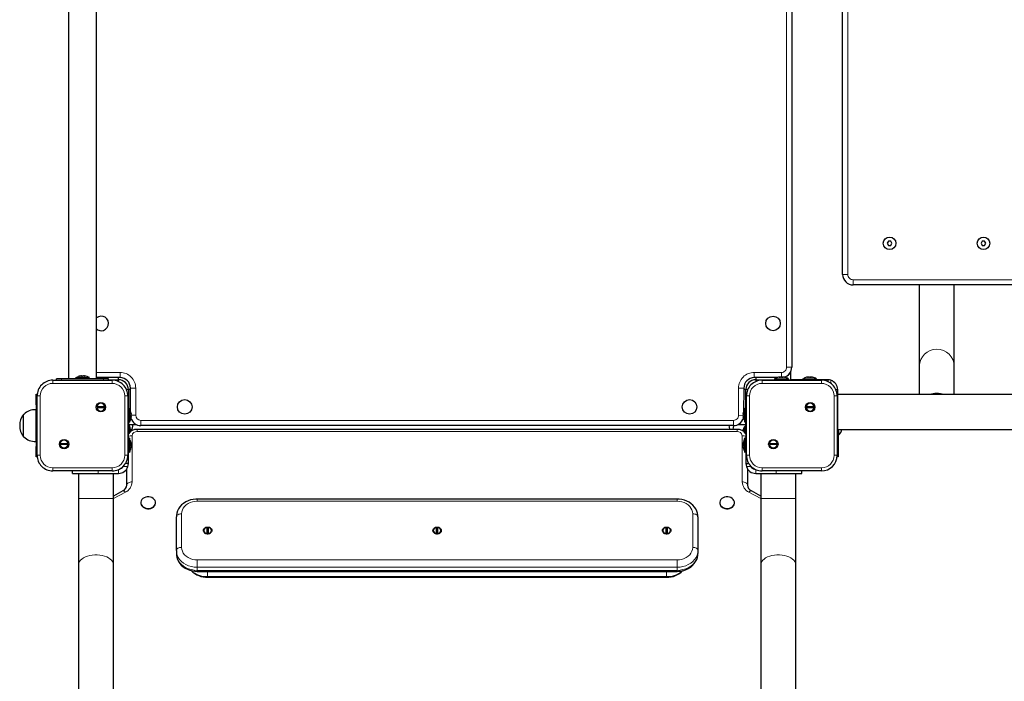
# Model space of a CAD drawing. Units: millimetres. Extents: x 4138 to 13730, y 405 to 11579.
# Drawn here: x 7449 to 8393, y 5119 to 5754 of the extents above; entities that cross this region are included whole.
import ezdxf

# ---------------------------------------------------------------- set-up
doc = ezdxf.new("R2010")
doc.units = ezdxf.units.MM
doc.header["$LTSCALE"] = 40
doc.layers.add('THICK_LINE', color=7, linetype='Continuous', lineweight=25)
doc.styles.add('SLDTEXTSTYLE0', font='TXT', dxfattribs={"width": 0.605})
doc.dimstyles.new('SLDDIMSTYLE3', dxfattribs={"dimtxt": 493.117187, "dimasz": 120, "dimexe": 0, "dimexo": 0.0625, "dimgap": 123.279297, "dimtad": 2, "dimdec": 0, "dimrnd": 1e-09, "dimzin": 12, "dimdsep": 46, "dimtxsty": 'SLDTEXTSTYLE0', "dimsah": 1, "dimcen": 0.09, "dimadec": 0, "dimazin": 3, "dimtfac": 1, "dimtdec": 1, "dimtofl": 0, "dimtmove": 0, "dimatfit": 3, "dimfxl": 0, "dimfrac": 2, "dimtolj": 1, "dimtzin": 12, "dimarcsym": 0})

# ---------------------------------------------------------------- blocks, each defined once
blk = doc.blocks.new('_D_13')
at = {"layer": 'THICK_LINE'}
for p, q in [((7476.97, 6388.59), (12930.18, 6388.59)), ((12850.18, 3624.52), (12850.18, 6388.59)), ((9602.27, 3624.52), (12930.18, 3624.52))]:
    blk.add_line(p, q, dxfattribs=at)
for points in [[(12850.18, 6388.59), (12818.18, 6268.59), (12882.18, 6268.59)], [(12850.18, 3624.52), (12882.18, 3744.52), (12818.18, 3744.52)]]:
    blk.add_solid(points, dxfattribs=at)
at = {"layer": 'THICK_LINE', "insert": (12195.33, 4389.43), "char_height": 508, "attachment_point": 1, "rotation": 90, "style": 'SLDTEXTSTYLE0'}
blk.add_mtext('2764', dxfattribs=at)

msp = doc.modelspace()

# ---------------------------------------------------------------- linework, layer by layer
at = {"color": 7, "linetype": 'Continuous', "lineweight": 25}
for p, q in [((7496.28, 6001.09), (7496.28, 5409.59)), ((7523.08, 5409.59), (7523.18, 6000.59)), ((8189.68, 5988.59), (8189.68, 5420.59)), ((8238.43, 5509.49), (8238.43, 5889.49)), ((8282.27, 5541.49), (8281.12, 5539.49)), ((8284.58, 5541.49), (8282.27, 5541.49)), ((8285.74, 5539.49), (8284.58, 5541.49)), ((8372.27, 5541.49), (8371.12, 5539.49)), ((8374.58, 5541.49), (8372.27, 5541.49)), ((8375.74, 5539.49), (8374.58, 5541.49)), ((8281.12, 5539.49), (8282.27, 5537.49)), ((8282.27, 5537.49), (8284.58, 5537.49)), ((8284.58, 5537.49), (8285.74, 5539.49)), ((8371.12, 5539.49), (8372.27, 5537.49)), ((8372.27, 5537.49), (8374.58, 5537.49)), ((8374.58, 5537.49), (8375.74, 5539.49)), ((8413.43, 5499.49), (8248.43, 5499.49)), ((8311.93, 5499.49), (8311.93, 5421.4)), ((8345.43, 5421.4), (8345.43, 5499.49)), ((8311.93, 5421.4), (8311.93, 5394.34)), ((8345.43, 5394.34), (8345.43, 5421.4)), ((7484.68, 5408.09), (7484.68, 5409.59)), ((7489.68, 5409.59), (7484.68, 5409.59)), ((7529.68, 5409.59), (7489.68, 5409.59)), ((7502.88, 5410.59), (7502.88, 5410.59)), ((7502.88, 5410.59), (7512.27, 5410.59)), ((7507.62, 5412.18), (7507.62, 5412.18)), ((7508.19, 5412.18), (7508.7, 5412.18)), ((7509.2, 5412.18), (7508.7, 5412.18)), ((7509.2, 5412.18), (7509.2, 5412.18)), ((7510.16, 5412.18), (7510.75, 5412.18)), ((7511.17, 5412.18), (7510.75, 5412.18)), ((7511.54, 5412.02), (7511.65, 5412.18)), ((7511.65, 5412.18), (7511.73, 5412.18)), ((7512.27, 5410.59), (7516.48, 5410.59)), ((7516.48, 5410.59), (7516.48, 5410.59)), ((7545.68, 5410.59), (7523.08, 5410.81)), ((7534.68, 5409.59), (7529.68, 5409.59)), ((7534.68, 5408.59), (7534.68, 5409.59)), ((7544.18, 5408.59), (7544.18, 5410.59)), ((8175.71, 5410.59), (8153.68, 5410.59)), ((8155.18, 5410.59), (8155.18, 5408.59)), ((8172.88, 5409.59), (8172.88, 5409.59)), ((8172.88, 5409.59), (8173.39, 5409.59)), ((8173.39, 5409.59), (8186.48, 5409.59)), ((8177.68, 5411.18), (8177.93, 5411.18)), ((8178.27, 5411.18), (8177.93, 5411.18)), ((8177.93, 5411.18), (8177.93, 5411.18)), ((8178.39, 5411.02), (8178.27, 5411.18)), ((8179.09, 5411.18), (8179.73, 5411.18)), ((8180.26, 5411.18), (8179.73, 5411.18)), ((8180.3, 5411.02), (8180.26, 5411.18)), ((8181.09, 5411.18), (8181.48, 5411.18)), ((8181.11, 5411.02), (8181.09, 5411.18)), ((8181.68, 5411.18), (8181.48, 5411.18)), ((8185.75, 5408.59), (8186.48, 5409.59)), ((8188.68, 5414.09), (8188.68, 5416.23)), ((8188.68, 5408.59), (8188.68, 5414.09)), ((8199.88, 5409.59), (8199.88, 5409.59)), ((8199.88, 5409.59), (8200.39, 5409.59)), ((8200.39, 5409.59), (8213.48, 5409.59)), ((8204.68, 5411.18), (8204.93, 5411.18)), ((8205.27, 5411.18), (8204.93, 5411.18)), ((8204.93, 5411.18), (8204.93, 5411.18)), ((8205.39, 5411.02), (8205.27, 5411.18)), ((8206.09, 5411.18), (8206.73, 5411.18)), ((8207.26, 5411.18), (8206.73, 5411.18)), ((8207.3, 5411.02), (8207.26, 5411.18)), ((8208.09, 5411.18), (8208.48, 5411.18)), ((8208.11, 5411.02), (8208.09, 5411.18)), ((8208.68, 5411.18), (8208.48, 5411.18)), ((8213.48, 5409.59), (8213.48, 5409.59)), ((7481.18, 5408.09), (7538.18, 5408.09)), ((7534.68, 5408.59), (7544.18, 5408.59)), ((7555.68, 5378.56), (7555.68, 5400.59)), ((8143.68, 5400.59), (8143.33, 5377.58)), ((8155.18, 5408.59), (8169.54, 5408.59)), ((8161.18, 5408.09), (8218.18, 5408.09)), ((8169.54, 5408.59), (8176.61, 5408.59)), ((8176.61, 5408.59), (8185.75, 5408.59)), ((8185.75, 5408.59), (8188.68, 5408.59)), ((8188.68, 5408.59), (8188.68, 5408.59)), ((8189.18, 5408.59), (8189.18, 5408.59)), ((8194.18, 5408.59), (8189.18, 5408.59)), ((8219.18, 5408.59), (8194.18, 5408.59)), ((8224.18, 5408.59), (8219.18, 5408.59)), ((8224.18, 5408.59), (8224.18, 5406.84)), ((7465.18, 5394.59), (7466.25, 5394.59)), ((7465.18, 5384.59), (7465.18, 5394.59)), ((7466.18, 5336.09), (7466.18, 5393.09)), ((7553.18, 5393.09), (7553.18, 5336.09)), ((7553.68, 5399.09), (7553.68, 5384.73)), ((7555.68, 5399.09), (7553.68, 5399.09)), ((8145.68, 5399.09), (8143.68, 5399.09)), ((8145.68, 5384.73), (8145.68, 5399.09)), ((8146.18, 5336.09), (8146.18, 5393.09)), ((8233.18, 5393.09), (8233.18, 5336.09)), ((8233.68, 5379.49), (8233.68, 5399.09)), ((8233.68, 5394.34), (8234.18, 5394.59)), ((9505.68, 5394.34), (8233.68, 5394.34)), ((8234.18, 5394.59), (8234.18, 5394.59)), ((7465.18, 5384.59), (7465.18, 5344.59)), ((7523.69, 5382.77), (7531.02, 5382.77)), ((7531.02, 5381.77), (7523.69, 5381.77)), ((7553.68, 5384.73), (7553.68, 5377.66)), ((7554.68, 5381.39), (7554.68, 5381.39)), ((7554.68, 5381.39), (7554.68, 5380.87)), ((7554.68, 5380.87), (7554.68, 5367.79)), ((8144.68, 5381.39), (8144.68, 5381.39)), ((8144.68, 5367.79), (8144.68, 5381.39)), ((8145.68, 5377.66), (8145.68, 5384.73)), ((8203.69, 5382.77), (8211.02, 5382.77)), ((8211.02, 5381.77), (8203.69, 5381.77)), ((7453.42, 5375.33), (7453.18, 5375.34)), ((7453.18, 5353.84), (7453.18, 5375.34)), ((7465.18, 5379.76), (7464.98, 5379.78)), ((7464.98, 5379.78), (7464.98, 5349.41)), ((7553.68, 5377.66), (7553.68, 5368.52)), ((7556.11, 5375.88), (7556.27, 5376)), ((7556.11, 5373.97), (7556.27, 5374)), ((7556.11, 5373.16), (7556.27, 5373.18)), ((7556.27, 5376.59), (7556.27, 5376.34)), ((7556.27, 5376), (7556.27, 5376.34)), ((7556.27, 5376.34), (7556.27, 5376.34)), ((7556.27, 5375.18), (7556.27, 5374.54)), ((7556.27, 5374), (7556.27, 5374.54)), ((7556.27, 5373.18), (7556.27, 5372.79)), ((7556.27, 5372.59), (7556.27, 5372.79)), ((8143.09, 5376.19), (8143.09, 5376.51)), ((8143.25, 5376.32), (8143.09, 5376.19)), ((8143.09, 5374.27), (8143.09, 5374.91)), ((8143.09, 5372.67), (8143.09, 5372.99)), ((8143.27, 5372.86), (8143.09, 5372.99)), ((8145.68, 5368.52), (8145.68, 5377.66)), ((8233.68, 5354.99), (8233.68, 5379.49)), ((7553.68, 5363.32), (7553.18, 5363.32)), ((7553.68, 5363.23), (7553.18, 5363.32)), ((7553.68, 5368.52), (7554.68, 5367.79)), ((7553.68, 5368.52), (7553.68, 5365.59)), ((7553.68, 5365.59), (7553.68, 5365.59)), ((7553.68, 5365.59), (7559.18, 5365.59)), ((7553.68, 5363.23), (7553.68, 5363.32)), ((7553.68, 5358.23), (7553.68, 5363.23)), ((7553.96, 5360.4), (7553.96, 5365.59)), ((7554.18, 5365.59), (7554.18, 5363.5)), ((7554.18, 5365.59), (7554.9, 5363.5)), ((7554.96, 5363.5), (7554.18, 5363.5)), ((7554.96, 5363.5), (7554.96, 5358.18)), ((7559.18, 5365.59), (7561.32, 5365.59)), ((8133.68, 5364.59), (7565.68, 5364.59)), ((8133.68, 5364.59), (8133.18, 5360.96)), ((8138.04, 5365.59), (8140.18, 5365.59)), ((8140.18, 5365.59), (8145.68, 5365.59)), ((8145.18, 5363.5), (8144.4, 5363.5)), ((8144.4, 5358.16), (8144.4, 5363.5)), ((8144.68, 5367.79), (8145.68, 5368.52)), ((8145.18, 5365.59), (8144.98, 5363.5)), ((8145.18, 5365.59), (8145.4, 5360.4)), ((8145.18, 5365.59), (8145.18, 5363.5)), ((8145.68, 5365.59), (8145.68, 5368.52)), ((8145.68, 5365.59), (8145.68, 5365.59)), ((8145.68, 5363.32), (8146.18, 5363.32)), ((8145.68, 5363.32), (8145.68, 5363.23)), ((8145.68, 5363.23), (8146.18, 5363.32)), ((8145.68, 5363.23), (8145.68, 5358.23)), ((7453.18, 5353.84), (7453.42, 5353.85)), ((7553.96, 5359.44), (7553.68, 5356.67)), ((7553.68, 5333.23), (7553.68, 5358.23)), ((7554.68, 5352.62), (7553.68, 5352.62)), ((7554.68, 5352.53), (7553.68, 5352.62)), ((7553.96, 5360.4), (7553.96, 5359.44)), ((7554.68, 5352.62), (7554.68, 5352.53)), ((7554.68, 5352.53), (7554.68, 5338.93)), ((8137.18, 5360.96), (7562.18, 5360.96)), ((8145.68, 5352.53), (8144.68, 5352.62)), ((8144.68, 5352.53), (8144.68, 5352.62)), ((8145.68, 5352.53), (8144.68, 5352.53)), ((8144.68, 5338.93), (8144.68, 5352.53)), ((8145.4, 5359.44), (8145.4, 5360.4)), ((8145.68, 5356.66), (8145.4, 5359.44)), ((8145.68, 5358.23), (8145.68, 5333.23)), ((8233.68, 5354.99), (8233.68, 5354.99)), ((8234.18, 5360.84), (9505.68, 5360.84)), ((8234.18, 5360.84), (8234.18, 5344.59)), ((8234.18, 5360.84), (8234.9, 5355.59)), ((8234.9, 5355.59), (8234.9, 5355.59)), ((7464.98, 5349.41), (7465.18, 5349.42)), ((7465.18, 5334.59), (7465.18, 5344.59)), ((7488.33, 5347.41), (7495.67, 5347.41)), ((7495.67, 5346.41), (7488.33, 5346.41)), ((7556.11, 5346.4), (7556.27, 5346.29)), ((7556.11, 5343.77), (7556.27, 5343.74)), ((7556.25, 5347.87), (7556.27, 5347.87)), ((7556.27, 5347.78), (7556.27, 5347.88)), ((7556.27, 5347.78), (7556.27, 5347.78)), ((7556.27, 5347.16), (7556.27, 5347.16)), ((7556.27, 5347.16), (7556.27, 5346.63)), ((7556.27, 5346.29), (7556.27, 5346.63)), ((7556.27, 5345.16), (7556.27, 5345.16)), ((7556.27, 5345.16), (7556.27, 5344.58)), ((7556.27, 5343.74), (7556.27, 5343.67)), ((8143.09, 5347.87), (8143.09, 5347.82)), ((8143.09, 5347.78), (8143.09, 5347.72)), ((8143.09, 5346.63), (8143.09, 5347.16)), ((8143.09, 5347.16), (8143.09, 5347.16)), ((8143.09, 5346.63), (8143.09, 5346.29)), ((8143.25, 5346.4), (8143.09, 5346.29)), ((8143.09, 5344.58), (8143.09, 5345.16)), ((8143.09, 5345.16), (8143.09, 5345.16)), ((8143.25, 5343.77), (8143.09, 5343.74)), ((8143.09, 5343.67), (8143.09, 5343.74)), ((8168.33, 5347.41), (8175.67, 5347.41)), ((8175.67, 5346.41), (8168.33, 5346.41)), ((8234.18, 5344.59), (8234.18, 5334.59)), ((7466.25, 5334.59), (7465.18, 5334.59)), ((7554.68, 5338.93), (7554.68, 5338.93)), ((8144.68, 5338.93), (8144.68, 5338.93)), ((8234.18, 5334.59), (8233.1, 5334.59)), ((7553.68, 5328.23), (7550.95, 5328.23)), ((7553.68, 5328.23), (7553.68, 5333.23)), ((8145.68, 5333.23), (8145.68, 5328.23)), ((8145.68, 5328.23), (8148.4, 5328.23)), ((7538.18, 5321.09), (7481.18, 5321.09)), ((7500.08, 5318.73), (7500.08, 5321.09)), ((7500.08, 5318.73), (7524.58, 5318.73)), ((7505.93, 5318.73), (7505.93, 5294.54)), ((7524.58, 5318.73), (7544.18, 5318.73)), ((7539.43, 5294.54), (7539.43, 5318.73)), ((7552.18, 5307.6), (7552.18, 5323.1)), ((8147.18, 5323.1), (8147.18, 5307.6)), ((8155.18, 5318.73), (8174.78, 5318.73)), ((8159.93, 5318.73), (8159.93, 5294.54)), ((8218.18, 5321.09), (8161.18, 5321.09)), ((8174.78, 5318.73), (8199.28, 5318.73)), ((8193.43, 5294.54), (8193.43, 5318.73)), ((8199.28, 5318.73), (8199.28, 5321.09)), ((7548.32, 5302.05), (7539.43, 5297.03)), ((8159.93, 5297.03), (8151.03, 5302.05)), ((7505.93, 5294.54), (7505.93, 5231.02)), ((7539.43, 5231.02), (7539.43, 5294.54)), ((7565.68, 5290.44), (7565.68, 5290.44)), ((7579.68, 5290.44), (7579.68, 5290.44)), ((8079.68, 5294.14), (7619.68, 5294.14)), ((8120.68, 5290.44), (8120.68, 5290.44)), ((8134.68, 5290.44), (8134.68, 5290.44)), ((8159.93, 5294.54), (8159.93, 5231.02)), ((8193.43, 5231.02), (8193.43, 5294.54)), ((7599.68, 5244.83), (7599.68, 5277.06)), ((8099.68, 5277.06), (8099.68, 5244.83)), ((7625.98, 5263.73), (7625.98, 5263.73)), ((7629.18, 5261.07), (7629.18, 5266.98)), ((7629.18, 5260.77), (7629.18, 5261.07)), ((7630.18, 5266.98), (7630.18, 5261.07)), ((7630.18, 5261.07), (7630.18, 5260.77)), ((7633.38, 5263.73), (7633.38, 5264.02)), ((7845.98, 5263.73), (7845.98, 5263.73)), ((7849.18, 5261.07), (7849.18, 5266.98)), ((7849.18, 5260.77), (7849.18, 5261.07)), ((7850.18, 5266.98), (7850.18, 5261.07)), ((7850.18, 5261.07), (7850.18, 5260.77)), ((7853.38, 5263.73), (7853.38, 5263.73)), ((8065.98, 5263.73), (8065.98, 5263.73)), ((8069.18, 5261.07), (8069.18, 5266.98)), ((8069.18, 5260.77), (8069.18, 5261.07)), ((8070.18, 5266.98), (8070.18, 5261.07)), ((8070.18, 5261.07), (8070.18, 5260.77)), ((8073.38, 5263.73), (8073.38, 5264.02)), ((7599.68, 5244.83), (7599.68, 5241.87)), ((8099.68, 5244.83), (8099.68, 5241.87)), ((7505.93, 5231.02), (7505.93, 4729.09)), ((7539.43, 4728.59), (7539.43, 5231.02)), ((8159.93, 5231.02), (8159.93, 4728.59)), ((8193.43, 4729.29), (8193.43, 5231.02)), ((7619.68, 5224.78), (8079.68, 5224.78)), ((7629.68, 5219.13), (8069.68, 5219.13))]:
    msp.add_line(p, q, dxfattribs=at)
at = {"color": 7, "linetype": 'Continuous', "lineweight": 18}
for p, q in [((8184.68, 5420.59), (8184.68, 5988.59)), ((8243.43, 5889.49), (8243.43, 5509.49)), ((8238.43, 5509.49), (8243.43, 5509.49)), ((8248.43, 5504.49), (8413.43, 5504.49)), ((8248.43, 5504.49), (8248.43, 5499.49)), ((8189.68, 5420.59), (8184.68, 5420.59)), ((7489.68, 5408.09), (7489.68, 5409.59)), ((7507.02, 5412.02), (7507.02, 5412.02)), ((7512.08, 5412.02), (7512.08, 5412.02)), ((7523.08, 5415.59), (7545.68, 5415.59)), ((7529.68, 5408.09), (7529.68, 5409.59)), ((7545.68, 5415.59), (7545.68, 5410.59)), ((8153.68, 5415.59), (8179.68, 5415.59)), ((8153.68, 5415.59), (8153.68, 5410.59)), ((8177.69, 5411.02), (8177.69, 5411.02)), ((8179.68, 5415.59), (8179.73, 5411.18)), ((8188.68, 5414.09), (8187.28, 5414.09)), ((8204.69, 5411.02), (8204.69, 5411.02)), ((7481.18, 5408.09), (7481.18, 5405.09)), ((7538.18, 5405.09), (7481.18, 5405.09)), ((7538.18, 5408.09), (7538.18, 5405.09)), ((7544.18, 5406.84), (7544.18, 5408.59)), ((7560.68, 5400.59), (7555.68, 5400.59)), ((7560.68, 5400.59), (7560.68, 5374.59)), ((8138.68, 5374.59), (8138.68, 5400.59)), ((8138.68, 5400.59), (8143.68, 5400.59)), ((8155.18, 5408.59), (8155.18, 5406.84)), ((8161.18, 5408.09), (8161.18, 5405.09)), ((8218.18, 5405.09), (8161.18, 5405.09)), ((8169.54, 5408.59), (8169.54, 5408.59)), ((8176.61, 5408.59), (8176.61, 5408.59)), ((8185.75, 5408.59), (8185.75, 5408.59)), ((8194.18, 5408.59), (8194.18, 5408.59)), ((8218.18, 5408.09), (8218.18, 5405.09)), ((8219.18, 5408.59), (8219.18, 5408.59)), ((8227.18, 5408.1), (8227.18, 5405.09)), ((7469.18, 5393.09), (7466.18, 5393.09)), ((7469.18, 5393.09), (7469.18, 5336.09)), ((7550.18, 5336.09), (7550.18, 5393.09)), ((7553.18, 5393.09), (7550.18, 5393.09)), ((7553.68, 5399.09), (7551.93, 5399.09)), ((8147.43, 5399.09), (8145.68, 5399.09)), ((8149.18, 5393.09), (8146.18, 5393.09)), ((8149.18, 5393.09), (8149.18, 5336.09)), ((8230.18, 5336.09), (8230.18, 5393.09)), ((8233.18, 5393.09), (8230.18, 5393.09)), ((8233.68, 5399.09), (8231.93, 5399.09)), ((7465.18, 5384.59), (7465.18, 5384.59)), ((7553.68, 5384.73), (7553.68, 5384.73)), ((8145.68, 5384.73), (8145.68, 5384.73)), ((7553.68, 5377.66), (7553.68, 5377.66)), ((7556.11, 5376.58), (7556.11, 5376.58)), ((7560.68, 5374.59), (7556.27, 5374.54)), ((8138.68, 5374.59), (8143.09, 5374.27)), ((8143.27, 5372.86), (8143.25, 5372.86)), ((8145.68, 5377.66), (8145.68, 5377.66)), ((8233.68, 5379.49), (8233.68, 5379.49)), ((7553.68, 5368.52), (7553.68, 5368.52)), ((7559.18, 5365.59), (7559.18, 5366.99)), ((7565.68, 5369.59), (8133.68, 5369.59)), ((7565.68, 5369.59), (7565.68, 5364.59)), ((8133.68, 5369.59), (8133.68, 5364.59)), ((8140.18, 5366.99), (8140.18, 5365.59)), ((8145.68, 5368.52), (8145.68, 5368.52)), ((7553.68, 5358.23), (7553.68, 5358.23)), ((7553.96, 5360.4), (7553.96, 5360.4)), ((7553.96, 5359.44), (7553.96, 5359.44)), ((7556.39, 5359.32), (7556.39, 5359.32)), ((7557.18, 5354.9), (7557.18, 5310.56)), ((7562.18, 5358.93), (7562.18, 5360.96)), ((8137.18, 5358.93), (7562.18, 5358.93)), ((8137.18, 5358.93), (8137.18, 5360.96)), ((8142.18, 5310.56), (8142.18, 5354.9)), ((8142.97, 5359.32), (8142.97, 5359.32)), ((8145.4, 5360.4), (8145.4, 5360.4)), ((8145.4, 5359.44), (8145.4, 5359.44)), ((8145.68, 5358.23), (8145.68, 5358.23)), ((7465.18, 5344.59), (7465.18, 5344.59)), ((7556.11, 5348.35), (7556.11, 5348.35)), ((7556.11, 5343.27), (7556.11, 5343.27)), ((8143.25, 5348.35), (8143.25, 5348.35)), ((8143.25, 5343.27), (8143.25, 5343.27)), ((8234.18, 5344.59), (8234.18, 5344.59)), ((7469.18, 5336.09), (7466.18, 5336.09)), ((7553.18, 5336.09), (7550.18, 5336.09)), ((8149.18, 5336.09), (8146.18, 5336.09)), ((8233.18, 5336.09), (8230.18, 5336.09)), ((7481.18, 5324.09), (7538.18, 5324.09)), ((7481.18, 5324.09), (7481.18, 5321.09)), ((7538.18, 5324.09), (7538.18, 5321.09)), ((7553.19, 5325.23), (7548.79, 5325.23)), ((7553.68, 5333.23), (7553.68, 5333.23)), ((8145.68, 5333.23), (8145.68, 5333.23)), ((8150.57, 5325.23), (8146.16, 5325.23)), ((8161.18, 5324.09), (8218.18, 5324.09)), ((8161.18, 5324.09), (8161.18, 5321.09)), ((8218.18, 5324.09), (8218.18, 5321.09)), ((7524.58, 5318.73), (7524.58, 5321.09)), ((7544.18, 5318.73), (7544.18, 5322.34)), ((8155.18, 5322.34), (8155.18, 5318.73)), ((8174.78, 5318.73), (8174.78, 5321.09)), ((7550.78, 5300.66), (7539.43, 5294.54)), ((8159.93, 5294.54), (8148.57, 5300.66)), ((7505.93, 5294.54), (7539.43, 5294.54)), ((7619.68, 5292.1), (7619.68, 5294.14)), ((8079.68, 5292.1), (7619.68, 5292.1)), ((8079.68, 5292.1), (8079.68, 5294.14)), ((8159.93, 5294.54), (8193.43, 5294.54)), ((7604.68, 5280.02), (7604.68, 5247.79)), ((8094.68, 5247.79), (8094.68, 5280.02)), ((7619.68, 5228.72), (7619.68, 5235.71)), ((7619.68, 5235.71), (8079.68, 5235.71)), ((8079.68, 5228.72), (8079.68, 5235.71)), ((8079.68, 5228.72), (7619.68, 5228.72)), ((7619.68, 5228.72), (7619.68, 5225.76)), ((7619.68, 5225.76), (8079.68, 5225.76)), ((7619.68, 5224.78), (7619.68, 5225.76)), ((7629.68, 5224.78), (7629.68, 5219.71)), ((8069.68, 5224.78), (8069.68, 5219.71)), ((8079.68, 5228.72), (8079.68, 5225.76)), ((8079.68, 5224.78), (8079.68, 5225.76)), ((7629.68, 5219.71), (8069.68, 5219.71)), ((7629.68, 5219.71), (7629.68, 5219.13)), ((8069.68, 5219.71), (8069.68, 5219.13))]:
    msp.add_line(p, q, dxfattribs=at)
at = {"color": 7, "linetype": 'Continuous', "lineweight": 25, "flags": 128}
for points in [[(7507.02, 5412.02), (7506.95, 5412), (7506.89, 5411.97), (7506.88, 5411.95), (7506.92, 5411.94), (7507.01, 5411.95), (7507.13, 5411.97), (7507.28, 5412), (7507.36, 5412.02)], [(7511.54, 5412.02), (7511.68, 5411.99), (7511.84, 5411.96), (7511.98, 5411.95), (7512.08, 5411.94), (7512.14, 5411.95), (7512.15, 5411.98), (7512.11, 5412.01), (7512.08, 5412.02)], [(8177.69, 5411.02), (8177.67, 5410.99), (8177.7, 5410.96), (8177.77, 5410.95), (8177.89, 5410.94), (8178.03, 5410.95), (8178.19, 5410.98), (8178.33, 5411.01), (8178.39, 5411.02)], [(8182.29, 5411.02), (8182.43, 5410.99), (8182.55, 5410.96), (8182.63, 5410.95), (8182.65, 5410.94), (8182.62, 5410.96), (8182.55, 5410.98), (8182.44, 5411.01), (8182.41, 5411.02)], [(8204.69, 5411.02), (8204.67, 5410.99), (8204.7, 5410.96), (8204.77, 5410.95), (8204.89, 5410.94), (8205.03, 5410.95), (8205.19, 5410.98), (8205.33, 5411.01), (8205.39, 5411.02)], [(8209.29, 5411.02), (8209.43, 5410.99), (8209.55, 5410.96), (8209.63, 5410.95), (8209.65, 5410.94), (8209.62, 5410.96), (8209.55, 5410.98), (8209.44, 5411.01), (8209.41, 5411.02)], [(7556.11, 5376.58), (7556.08, 5376.6), (7556.05, 5376.57), (7556.03, 5376.49), (7556.03, 5376.38), (7556.04, 5376.24), (7556.06, 5376.08), (7556.09, 5375.93), (7556.11, 5375.88)], [(7556.11, 5371.98), (7556.07, 5371.84), (7556.05, 5371.72), (7556.03, 5371.64), (7556.03, 5371.62), (7556.04, 5371.64), (7556.07, 5371.72), (7556.1, 5371.83), (7556.11, 5371.86)], [(8143.25, 5377.28), (8143.27, 5377.38), (8143.3, 5377.5), (8143.32, 5377.57), (8143.33, 5377.58), (8143.32, 5377.55), (8143.3, 5377.47), (8143.25, 5377.28)], [(8143.25, 5375.56), (8143.28, 5375.67), (8143.31, 5375.83), (8143.32, 5375.99), (8143.32, 5376.13), (8143.31, 5376.23), (8143.29, 5376.3), (8143.26, 5376.32), (8143.25, 5376.32)], [(8143.33, 5371.6), (8143.33, 5371.6), (8143.32, 5371.63), (8143.3, 5371.71), (8143.27, 5371.83), (8143.25, 5371.9)], [(8129.49, 5364.59), (8129.53, 5363.31), (8129.87, 5360.96)], [(7556.39, 5359.32), (7556.35, 5359.41), (7556.33, 5359.45), (7556.31, 5359.44), (7556.31, 5359.38), (7556.32, 5359.28), (7556.33, 5359.23)], [(8142.97, 5359.32), (8143.04, 5359.35), (8143.04, 5359.43), (8143.03, 5359.46), (8143.01, 5359.43), (8142.98, 5359.36), (8142.97, 5359.32)], [(7556.11, 5348.35), (7556.07, 5348.44), (7556.05, 5348.48), (7556.03, 5348.47), (7556.03, 5348.41), (7556.04, 5348.31), (7556.07, 5348.17), (7556.1, 5348.02), (7556.11, 5347.98)], [(7556.11, 5343.77), (7556.08, 5343.67), (7556.05, 5343.51), (7556.04, 5343.37), (7556.03, 5343.26), (7556.04, 5343.2), (7556.06, 5343.19), (7556.09, 5343.23), (7556.11, 5343.27)], [(8143.25, 5347.98), (8143.28, 5348.12), (8143.31, 5348.27), (8143.32, 5348.38), (8143.32, 5348.46), (8143.31, 5348.49), (8143.29, 5348.46), (8143.26, 5348.39), (8143.25, 5348.35)], [(8143.25, 5343.27), (8143.27, 5343.22), (8143.3, 5343.19), (8143.32, 5343.22), (8143.33, 5343.29), (8143.32, 5343.4), (8143.3, 5343.54), (8143.27, 5343.7), (8143.25, 5343.77)], [(7548.79, 5325.23), (7549.25, 5326.1), (7549.31, 5326.28)], [(8150.57, 5325.32), (8150.14, 5326.02), (8150.57, 5325.23)], [(7566.8, 5287.67), (7567.8, 5286.69), (7569.04, 5285.92), (7570.46, 5285.38), (7571.99, 5285.12), (7573.56, 5285.14), (7575.08, 5285.44), (7576.48, 5286), (7577.7, 5286.8), (7578.66, 5287.8), (7579.32, 5288.94), (7579.64, 5290.18), (7579.62, 5291.44), (7579.25, 5292.67), (7578.55, 5293.8), (7577.56, 5294.77), (7576.32, 5295.55), (7574.9, 5296.08), (7573.37, 5296.34), (7571.8, 5296.33), (7570.27, 5296.03), (7568.87, 5295.47), (7567.66, 5294.66), (7566.7, 5293.67), (7566.04, 5292.52), (7565.71, 5291.29), (7565.73, 5290.02), (7566.1, 5288.8), (7566.8, 5287.67)], [(8121.8, 5287.67), (8122.8, 5286.69), (8124.04, 5285.92), (8125.46, 5285.38), (8126.99, 5285.12), (8128.56, 5285.14), (8130.08, 5285.44), (8131.48, 5286), (8132.7, 5286.8), (8133.66, 5287.8), (8134.32, 5288.94), (8134.64, 5290.18), (8134.62, 5291.44), (8134.25, 5292.67), (8133.55, 5293.8), (8132.56, 5294.77), (8131.32, 5295.55), (8129.9, 5296.08), (8128.37, 5296.34), (8126.8, 5296.33), (8125.27, 5296.03), (8123.87, 5295.47), (8122.66, 5294.66), (8121.7, 5293.67), (8121.04, 5292.52), (8120.71, 5291.29), (8120.73, 5290.02), (8121.1, 5288.8), (8121.8, 5287.67)], [(7566.8, 5287.38), (7567.8, 5286.4), (7569.04, 5285.63), (7570.46, 5285.1), (7571.99, 5284.83), (7573.56, 5284.85), (7575.08, 5285.15), (7576.48, 5285.71), (7577.7, 5286.51), (7578.66, 5287.51), (7579.32, 5288.66), (7579.64, 5289.89), (7579.68, 5290.44)], [(7619.68, 5294.14), (7618.23, 5294.1), (7615.71, 5293.8), (7613.25, 5293.24), (7610.88, 5292.41), (7608.65, 5291.33), (7606.6, 5290.01), (7604.76, 5288.47), (7603.17, 5286.73), (7601.85, 5284.83), (7600.84, 5282.81), (7600.13, 5280.7), (7599.75, 5278.55), (7599.68, 5277.06)], [(8099.68, 5277.06), (8099.61, 5278.45), (8099.25, 5280.57), (8098.59, 5282.64), (8097.64, 5284.6), (8096.4, 5286.46), (8094.91, 5288.16), (8093.17, 5289.7), (8091.21, 5291.04), (8089.07, 5292.16), (8086.77, 5293.04), (8084.35, 5293.67), (8081.85, 5294.04), (8079.68, 5294.14)], [(8121.8, 5287.38), (8122.8, 5286.4), (8124.04, 5285.63), (8125.46, 5285.1), (8126.99, 5284.83), (8128.56, 5284.85), (8130.08, 5285.15), (8131.48, 5285.71), (8132.7, 5286.51), (8133.66, 5287.51), (8134.32, 5288.66), (8134.64, 5289.89), (8134.68, 5290.44)], [(7629.68, 5260.68), (7628.5, 5260.83), (7627.42, 5261.24), (7626.55, 5261.9), (7625.95, 5262.73), (7625.69, 5263.66), (7625.78, 5264.62), (7626.21, 5265.52), (7626.96, 5266.27), (7627.94, 5266.81), (7629.08, 5267.09), (7630.27, 5267.09), (7631.41, 5266.81), (7632.4, 5266.27), (7633.14, 5265.52), (7633.58, 5264.62), (7633.67, 5263.66), (7633.4, 5262.73), (7632.81, 5261.9), (7631.93, 5261.24), (7630.86, 5260.83), (7629.68, 5260.68)], [(7629.18, 5266.98), (7628.05, 5266.7), (7627.09, 5266.16), (7626.39, 5265.4), (7626.02, 5264.5), (7626.02, 5263.55), (7626.39, 5262.65), (7627.09, 5261.89), (7628.05, 5261.35), (7629.18, 5261.07)], [(7630.18, 5261.07), (7631.3, 5261.35), (7632.26, 5261.89), (7632.96, 5262.65), (7633.33, 5263.55), (7633.33, 5264.5), (7632.96, 5265.4), (7632.26, 5266.16), (7631.3, 5266.7), (7630.18, 5266.98)], [(7849.68, 5260.68), (7848.5, 5260.83), (7847.42, 5261.24), (7846.55, 5261.9), (7845.95, 5262.73), (7845.69, 5263.66), (7845.78, 5264.62), (7846.21, 5265.52), (7846.96, 5266.27), (7847.94, 5266.81), (7849.08, 5267.09), (7850.27, 5267.09), (7851.41, 5266.81), (7852.4, 5266.27), (7853.14, 5265.52), (7853.58, 5264.62), (7853.67, 5263.66), (7853.4, 5262.73), (7852.81, 5261.9), (7851.93, 5261.24), (7850.86, 5260.83), (7849.68, 5260.68)], [(7849.18, 5266.98), (7848.05, 5266.7), (7847.09, 5266.16), (7846.39, 5265.4), (7846.02, 5264.5), (7846.02, 5263.55), (7846.39, 5262.65), (7847.09, 5261.89), (7848.05, 5261.35), (7849.18, 5261.07)], [(7850.18, 5261.07), (7851.3, 5261.35), (7852.26, 5261.89), (7852.96, 5262.65), (7853.33, 5263.55), (7853.33, 5264.5), (7852.96, 5265.4), (7852.26, 5266.16), (7851.3, 5266.7), (7850.18, 5266.98)], [(8069.68, 5260.68), (8068.5, 5260.83), (8067.42, 5261.24), (8066.55, 5261.9), (8065.95, 5262.73), (8065.69, 5263.66), (8065.78, 5264.62), (8066.21, 5265.52), (8066.96, 5266.27), (8067.94, 5266.81), (8069.08, 5267.09), (8070.27, 5267.09), (8071.41, 5266.81), (8072.4, 5266.27), (8073.14, 5265.52), (8073.58, 5264.62), (8073.67, 5263.66), (8073.4, 5262.73), (8072.81, 5261.9), (8071.93, 5261.24), (8070.86, 5260.83), (8069.68, 5260.68)], [(8069.18, 5266.98), (8068.05, 5266.7), (8067.09, 5266.16), (8066.39, 5265.4), (8066.02, 5264.5), (8066.02, 5263.55), (8066.39, 5262.65), (8067.09, 5261.89), (8068.05, 5261.35), (8069.18, 5261.07)], [(8070.18, 5261.07), (8071.3, 5261.35), (8072.26, 5261.89), (8072.96, 5262.65), (8073.33, 5263.55), (8073.33, 5264.5), (8072.96, 5265.4), (8072.26, 5266.16), (8071.3, 5266.7), (8070.18, 5266.98)], [(7599.68, 5241.87), (7599.74, 5240.48), (7600.1, 5238.35), (7600.76, 5236.29), (7601.72, 5234.32), (7602.95, 5232.47), (7604.45, 5230.76), (7606.19, 5229.23), (7608.14, 5227.89), (7610.29, 5226.77), (7612.59, 5225.88), (7615.01, 5225.25), (7617.5, 5224.88), (7619.68, 5224.78)], [(8079.68, 5224.78), (8081.13, 5224.83), (8083.65, 5225.12), (8086.11, 5225.68), (8088.47, 5226.51), (8090.7, 5227.59), (8092.76, 5228.92), (8094.6, 5230.46), (8096.19, 5232.2), (8097.5, 5234.09), (8098.52, 5236.12), (8099.22, 5238.23), (8099.6, 5240.38), (8099.68, 5241.87)]]:
    msp.add_lwpolyline(points, dxfattribs=at)
at = {"color": 7, "linetype": 'Continuous', "lineweight": 18, "flags": 128}
for points in [[(7557.18, 5310.56), (7556.2, 5310.5), (7555.26, 5310.33), (7554.4, 5310.06), (7553.64, 5309.69), (7553.02, 5309.24), (7552.56, 5308.73), (7552.27, 5308.17), (7552.18, 5307.6)], [(8142.18, 5310.56), (8143.15, 5310.5), (8144.09, 5310.33), (8144.96, 5310.06), (8145.71, 5309.69), (8146.34, 5309.24), (8146.8, 5308.73), (8147.08, 5308.17), (8147.18, 5307.6)], [(7550.78, 5300.66), (7550.22, 5301.24), (7549.68, 5301.7), (7549.19, 5301.99), (7548.75, 5302.12), (7548.4, 5302.09), (7548.32, 5302.05)], [(8148.57, 5300.66), (8149.13, 5301.24), (8149.67, 5301.7), (8150.17, 5301.99), (8150.6, 5302.12), (8150.96, 5302.09), (8151.03, 5302.05)], [(7619.68, 5292.1), (7617.33, 5291.95), (7615.04, 5291.51), (7612.87, 5290.79), (7610.86, 5289.8), (7609.07, 5288.56), (7607.54, 5287.12), (7606.31, 5285.51), (7605.41, 5283.75), (7604.86, 5281.91), (7604.68, 5280.02)], [(8094.68, 5280.02), (8094.49, 5281.91), (8093.94, 5283.75), (8093.04, 5285.51), (8091.81, 5287.12), (8090.28, 5288.56), (8088.49, 5289.8), (8086.49, 5290.79), (8084.31, 5291.51), (8082.02, 5291.95), (8079.68, 5292.1)], [(7599.68, 5277.06), (7599.77, 5277.63), (7600.06, 5278.19), (7600.52, 5278.7), (7601.14, 5279.15), (7601.9, 5279.52), (7602.76, 5279.79), (7603.7, 5279.96), (7604.68, 5280.02)], [(8094.68, 5280.02), (8095.65, 5279.96), (8096.59, 5279.79), (8097.46, 5279.52), (8098.21, 5279.15), (8098.84, 5278.7), (8099.3, 5278.19), (8099.58, 5277.63), (8099.68, 5277.06)], [(7505.93, 5231.02), (7505.94, 5231.37), (7506.21, 5232.76), (7506.83, 5234.12), (7507.78, 5235.41), (7509.06, 5236.61), (7510.62, 5237.69), (7512.44, 5238.62), (7514.48, 5239.4), (7516.69, 5239.99), (7519.04, 5240.4), (7521.46, 5240.6), (7523.9, 5240.6), (7526.32, 5240.4), (7528.66, 5239.99), (7530.88, 5239.4), (7532.92, 5238.62), (7534.74, 5237.69), (7536.3, 5236.61), (7537.57, 5235.41), (7538.53, 5234.12), (7539.15, 5232.76), (7539.42, 5231.37), (7539.43, 5231.02)], [(7599.68, 5244.83), (7599.77, 5245.41), (7600.06, 5245.96), (7600.52, 5246.48), (7601.14, 5246.93), (7601.9, 5247.29), (7602.76, 5247.57), (7603.7, 5247.74), (7604.68, 5247.79)], [(7619.68, 5228.72), (7616.83, 5228.88), (7614.04, 5229.37), (7611.37, 5230.17), (7608.87, 5231.28), (7606.58, 5232.65), (7604.56, 5234.28), (7602.85, 5236.12), (7601.49, 5238.14), (7600.49, 5240.29), (7599.88, 5242.54), (7599.68, 5244.83)], [(7599.68, 5241.87), (7599.88, 5239.58), (7600.49, 5237.33), (7601.49, 5235.18), (7602.85, 5233.16), (7604.56, 5231.32), (7606.58, 5229.69), (7608.87, 5228.31), (7611.37, 5227.21), (7614.04, 5226.41), (7616.83, 5225.92), (7619.68, 5225.76)], [(7604.68, 5247.79), (7604.86, 5245.9), (7605.41, 5244.06), (7606.31, 5242.31), (7607.54, 5240.69), (7609.07, 5239.25), (7610.86, 5238.02), (7612.87, 5237.02), (7615.04, 5236.3), (7617.33, 5235.86), (7619.68, 5235.71)], [(8079.68, 5235.71), (8082.02, 5235.86), (8084.31, 5236.3), (8086.49, 5237.02), (8088.49, 5238.02), (8090.28, 5239.25), (8091.81, 5240.69), (8093.04, 5242.31), (8093.94, 5244.06), (8094.49, 5245.9), (8094.68, 5247.79)], [(8099.68, 5244.83), (8099.47, 5242.54), (8098.87, 5240.29), (8097.87, 5238.14), (8096.5, 5236.12), (8094.79, 5234.28), (8092.78, 5232.65), (8090.49, 5231.28), (8087.99, 5230.17), (8085.31, 5229.37), (8082.52, 5228.88), (8079.68, 5228.72)], [(8079.68, 5225.76), (8082.52, 5225.92), (8085.31, 5226.41), (8087.99, 5227.21), (8090.49, 5228.31), (8092.78, 5229.69), (8094.79, 5231.32), (8096.5, 5233.16), (8097.87, 5235.18), (8098.87, 5237.33), (8099.47, 5239.58), (8099.68, 5241.87)], [(8094.68, 5247.79), (8095.65, 5247.74), (8096.59, 5247.57), (8097.46, 5247.29), (8098.21, 5246.93), (8098.84, 5246.48), (8099.3, 5245.96), (8099.58, 5245.41), (8099.68, 5244.83)], [(8159.93, 5231.02), (8159.94, 5231.37), (8160.21, 5232.76), (8160.83, 5234.12), (8161.78, 5235.41), (8163.06, 5236.61), (8164.62, 5237.69), (8166.44, 5238.62), (8168.48, 5239.4), (8170.69, 5239.99), (8173.04, 5240.4), (8175.46, 5240.6), (8177.9, 5240.6), (8180.32, 5240.4), (8182.66, 5239.99), (8184.88, 5239.4), (8186.92, 5238.62), (8188.74, 5237.69), (8190.3, 5236.61), (8191.57, 5235.41), (8192.53, 5234.12), (8193.15, 5232.76), (8193.42, 5231.37), (8193.43, 5231.02)]]:
    msp.add_lwpolyline(points, dxfattribs=at)
at = {"color": 7, "linetype": 'Continuous', "lineweight": 25}
for centre, radius in [((8283.43, 5539.49), 6), ((8373.43, 5539.49), 6), ((8171.68, 5462.59), 7), ((7527.36, 5382.27), 4.5), ((7607.68, 5382.59), 7), ((8091.68, 5382.59), 7), ((8207.36, 5382.27), 4.5), ((7492, 5346.91), 4.5), ((8172, 5346.91), 4.5)]:
    msp.add_circle(centre, radius, dxfattribs=at)
for centre, radius, start, end in [((8248.43, 5509.49), 10, 179.99981, 270.00003), ((7527.68, 5462.59), 7, 270, 131.08233), ((7527.68, 5462.59), 7, 228.91767, 270), ((8179.68, 5420.64), 10, 285.82489, 359.70797), ((7509.68, 5402.15), 10.24, 101.56746, 124.48387), ((7508.78, 5406.67), 5.63, 101.85499, 108.21213), ((7509.75, 5401.98), 10.32, 98.70545, 103.39771), ((7507.99, 5411.15), 1.25, 44.03126, 55.56314), ((7509.32, 5413.11), 1.17, 248.12514, 291.87486), ((7508.68, 5409.33), 2.9, 68.07951, 79.60097), ((7511.05, 5409.43), 2.9, 108.06073, 116.50996), ((7509.24, 5402.72), 9.58, 76.05419, 80.90654), ((7511.45, 5401.82), 10.36, 88.43901, 91.54958), ((7510.77, 5409.16), 3.15, 65.30492, 73.74868), ((7510.95, 5401.97), 10.24, 57.31489, 85.59859), ((7519.68, 5401.15), 10.24, 55.51708, 70.61664), ((7545.68, 5400.59), 10, 359.99997, 89.99937), ((8153.68, 5400.59), 10, 89.99967, 179.99991), ((8179.68, 5401.15), 10.24, 105.43397, 124.47709), ((8179.05, 5403.31), 7.99, 99.84278, 105.20492), ((8178.55, 5410.01), 1.33, 118.08773, 130.49138), ((8180.45, 5403.63), 7.67, 100.19662, 105.61476), ((8178.59, 5406.09), 5.22, 70.86992, 77.37554), ((8179.25, 5403.56), 7.69, 75.97558, 82.41812), ((8180.71, 5411.85), 0.928, 244.04185, 295.95815), ((8179.41, 5410.87), 1.71, 5.08632, 10.58321), ((8179.98, 5401.62), 9.68, 76.21378, 81.08826), ((8180.32, 5403.34), 7.96, 74.78541, 80.16689), ((8181.15, 5400.84), 10.24, 58.68541, 82.4439), ((8206.68, 5401.15), 10.24, 105.8905, 124.48292), ((8206.04, 5403.34), 7.96, 99.82383, 105.78651), ((8205.56, 5410), 1.34, 118.11356, 130.46555), ((8207.45, 5403.61), 7.69, 100.20024, 105.60693), ((8205.59, 5406.08), 5.23, 70.87602, 77.36944), ((8206.25, 5403.58), 7.67, 75.96719, 82.42355), ((8207.71, 5411.85), 0.928, 244.03511, 295.96489), ((8206.43, 5410.87), 1.69, 5.01647, 10.5703), ((8206.98, 5401.62), 9.68, 76.21378, 81.08826), ((8207.31, 5403.31), 7.99, 74.79508, 80.15722), ((8208.15, 5400.84), 10.24, 58.68532, 82.44354), ((7481.18, 5393.09), 15, 89.99983, 180.00018), ((7538.18, 5393.09), 15, 359.99978, 90.00027), ((7544.18, 5399.09), 9.5, 359.9999, 90.00021), ((8155.18, 5399.09), 9.5, 90.0003, 180.00006), ((8161.18, 5393.09), 15, 90.00003, 180.00018), ((8218.18, 5393.09), 15, 359.99978, 90.00007), ((8224.18, 5399.09), 9.5, 71.59585, 89.99528), ((8224.18, 5399.09), 9.5, 359.99987, 71.5914), ((7527.36, 5382.27), 3.7, 7.76105, 172.23987), ((7526.6, 5383.85), 3.1, 200.36908, 222.11701), ((7527.36, 5382.27), 3.7, 187.76049, 352.23931), ((7528.12, 5380.69), 3.1, 20.36908, 42.11701), ((8153.47, 5376.12), 10.24, 149.06478, 171.80265), ((8207.36, 5382.27), 3.7, 7.76406, 172.23686), ((8206.6, 5383.85), 3.1, 200.36908, 222.11701), ((8207.36, 5382.27), 3.7, 187.76432, 352.23549), ((8208.12, 5380.69), 3.1, 20.36908, 42.11701), ((7466.99, 5364.59), 17.5, 142.10008, 217.90031), ((7464.18, 5364.59), 15.21, 86.9847, 135.04421), ((7546.23, 5374.59), 10.24, 15.43366, 34.47718), ((7545.93, 5373.11), 10.24, 328.684, 352.44239), ((7556.94, 5373.56), 0.927, 154.0214, 205.9786), ((7548.41, 5375.23), 7.97, 9.83029, 15.19956), ((7555.09, 5375.71), 1.34, 28.1049, 40.43495), ((7548.68, 5373.81), 7.71, 10.19725, 15.59157), ((7551.16, 5375.68), 5.24, 340.89443, 347.37322), ((7548.65, 5375.02), 7.69, 345.98232, 352.42395), ((7555.96, 5374.84), 1.69, 275.02363, 280.57447), ((7546.69, 5374.29), 9.7, 346.22748, 351.09083), ((7548.38, 5373.96), 8, 344.8101, 350.16005), ((7565.73, 5374.59), 10, 195.82529, 269.70794), ((8133.68, 5374.59), 10, 269.99979, 343.97865), ((8151.95, 5375.06), 8.99, 165.67476, 170.72391), ((8143.72, 5375.57), 0.88, 122.19004, 135.77495), ((8149.47, 5373.65), 6.51, 162.9661, 168.81172), ((8149.48, 5375.53), 6.51, 191.19217, 197.03502), ((8143.72, 5373.61), 0.885, 224.23027, 237.75376), ((8151.95, 5374.12), 8.98, 189.27338, 194.32443), ((8142.33, 5373.22), 1, 339.00188, 23.72726), ((8153.12, 5374.59), 10.24, 196.99756, 214.48292), ((7546.47, 5356.76), 10.24, 14.4716, 34.03505), ((7544.15, 5366.13), 14, 330.92974, 357.8053), ((8153.1, 5358.1), 10.24, 148.20905, 173.3751), ((7464.18, 5364.59), 15.21, 224.95583, 273.01491), ((7561.95, 5350.86), 10.11, 88.69156, 144.90174), ((8137.35, 5350.76), 10.2, 35.28324, 90.9712), ((8153.3, 5347), 10.24, 147.31507, 175.59844), ((8224.18, 5364.59), 14, 319.9945, 344.46281), ((7492, 5346.91), 3.7, 7.75965, 172.23956), ((7491.24, 5348.49), 3.1, 200.36908, 222.11701), ((7492, 5346.91), 3.7, 187.76097, 352.23869), ((7492.76, 5345.33), 3.1, 20.36908, 42.11701), ((7546.23, 5345.82), 10.24, 11.56567, 34.48184), ((7546.23, 5345.73), 10.24, 11.56632, 34.48292), ((7546.06, 5344.46), 10.24, 327.31455, 355.5979), ((7557.2, 5345.96), 1.17, 158.0717, 201.9283), ((7551.21, 5346.77), 5.18, 12.34676, 18.98074), ((7551.21, 5346.66), 5.18, 12.51596, 19.09357), ((7546.15, 5345.61), 10.24, 8.70798, 13.42897), ((7555.02, 5347.34), 1.44, 318.98437, 330.13367), ((7553.88, 5347.14), 2.53, 331.44009, 340.43231), ((7553.89, 5344.32), 2.52, 19.54699, 28.58061), ((7546.66, 5346.09), 9.73, 346.20793, 351.04165), ((7552.86, 5344.66), 3.54, 336.81179, 344.79602), ((7546.15, 5344.71), 10.12, 354.1661, 357.676), ((7553.08, 5344.69), 3.31, 342.18218, 344.8777), ((8148.16, 5346.67), 5.19, 161.0224, 167.64396), ((8148.08, 5346.46), 5.19, 158.59206, 164.1975), ((8153.22, 5345.6), 10.25, 166.57426, 171.28879), ((8144.33, 5347.35), 1.44, 209.87518, 221.00678), ((8145.48, 5347.14), 2.54, 199.57403, 208.55358), ((8145.46, 5344.32), 2.52, 151.42604, 160.44635), ((8152.83, 5345.28), 9.77, 184.11654, 188.48589), ((8152.71, 5346.1), 9.75, 188.96169, 193.78874), ((8146.5, 5344.66), 3.54, 195.20929, 203.18291), ((8153.12, 5345.73), 10.24, 191.56632, 214.48292), ((8142.19, 5345.96), 1.14, 337.43217, 22.56783), ((8172, 5346.91), 3.7, 7.76266, 172.23655), ((8171.24, 5348.49), 3.1, 200.36908, 222.11701), ((8172, 5346.91), 3.7, 187.76479, 352.23486), ((8172.76, 5345.33), 3.1, 20.36908, 42.11701), ((7481.18, 5336.09), 15, 179.99992, 270.00023), ((7538.18, 5336.09), 15, 269.99987, 0.0001), ((8161.18, 5336.09), 15, 179.99992, 269.99998), ((8218.18, 5336.09), 15, 270.00012, 0.0001), ((7544.18, 5328.23), 9.5, 270.00005, 341.59153), ((7544.18, 5328.32), 5.5, 283.46673, 326.94427), ((7544.25, 5328.34), 5.5, 282.65075, 325.51427), ((7544.18, 5328.23), 9.5, 341.58889, 0.00225), ((8155.17, 5328.23), 9.49, 179.99389, 198.41497), ((8155.18, 5328.23), 9.5, 198.40845, 269.99965), ((8155.18, 5328.32), 5.5, 213.05573, 256.53324), ((8155.18, 5328.23), 5.5, 213.05562, 259.64518), ((7545.28, 5308.28), 6.94, 296.08317, 354.32563), ((8153.69, 5308.01), 6.52, 183.62058, 245.97229), ((7570.53, 5290.49), 4.86, 180.49473, 219.79666), ((8125.54, 5290.49), 4.86, 180.50746, 219.79179), ((7629.24, 5264.05), 3.28, 185.64532, 268.94184), ((7629.68, 5262.04), 3.83, 82.50183, 97.49817), ((7629.18, 5264.61), 3.84, 270.04257, 285.14806), ((7630.17, 5264), 3.22, 270.17628, 355.23656), ((7849.24, 5264.05), 3.28, 185.64532, 268.94184), ((7849.68, 5262.04), 3.83, 82.50183, 97.49817), ((7849.18, 5264.61), 3.84, 270.04257, 285.14806), ((7850.17, 5264), 3.22, 270.17988, 355.23296), ((8069.24, 5264.05), 3.28, 185.64113, 268.9439), ((8069.68, 5262.04), 3.83, 82.50311, 97.49689), ((8069.18, 5264.61), 3.84, 270.04299, 285.14585), ((8070.17, 5264), 3.22, 270.17855, 355.23642), ((7629.15, 5240.35), 21.23, 224.30051, 271.41715), ((8070.16, 5240.45), 21.32, 268.71539, 315.55591)]:
    msp.add_arc(centre, radius, start, end, dxfattribs=at)
at = {"color": 7, "linetype": 'Continuous', "lineweight": 18}
for centre, radius, start, end in [((8248.43, 5509.49), 5, 179.99961, 270.00011), ((8328.68, 5421.21), 16.75, 0.6663, 179.3337), ((8179.68, 5420.59), 5, 269.99956, 0.00023), ((7545.68, 5400.59), 15, 359.99998, 90.00001), ((8153.68, 5400.59), 15, 89.99978, 179.99992), ((7481.18, 5393.09), 12, 89.99979, 180.00012), ((7538.18, 5393.09), 12, 359.99972, 90.00024), ((8161.18, 5393.09), 12, 90.00004, 180.00012), ((8218.18, 5393.09), 12, 359.99972, 89.99999), ((8328.68, 5378.79), 16.98, 66.32824, 113.67176), ((7565.68, 5374.59), 5, 180.00033, 269.99996), ((8133.68, 5374.59), 5, 269.99952, 0.00027), ((7557.04, 5347.81), 7.09, 88.886, 118.31056), ((7561.74, 5354.35), 4.59, 84.51922, 173.19645), ((8137.62, 5354.35), 4.59, 6.80657, 95.48042), ((8142.32, 5347.81), 7.09, 61.6907, 91.11274), ((7481.18, 5336.09), 12, 179.9999, 270.00019), ((7538.18, 5336.09), 12, 269.99984, 0.00002), ((8161.18, 5336.09), 12, 179.9999, 269.99987), ((8218.18, 5336.09), 12, 270.00015, 0.00002), ((7545.56, 5311.05), 11.63, 296.67663, 357.58724), ((8153.79, 5311.05), 11.63, 182.41145, 243.32468), ((7628.97, 5241.95), 22.25, 227.57972, 271.83117), ((8070.24, 5241.51), 21.8, 268.52864, 311.98226)]:
    msp.add_arc(centre, radius, start, end, dxfattribs=at)

# ---------------------------------------------------------------- dimensions: what is measured, and where the dimension line sits
at = {"layer": 'THICK_LINE'}
dim = msp.add_linear_dim(base=(12850.18, 6388.59), p1=(9602.27, 3624.52), p2=(7476.97, 6388.59), angle=90, dimstyle='SLDDIMSTYLE3', dxfattribs=at)
dim.commit()
dim.dimension.update_dxf_attribs({"geometry": '_D_13', "text_midpoint": (12850.18, 5006.56), "dimtype": 160})

doc.saveas('drawing.dxf')
